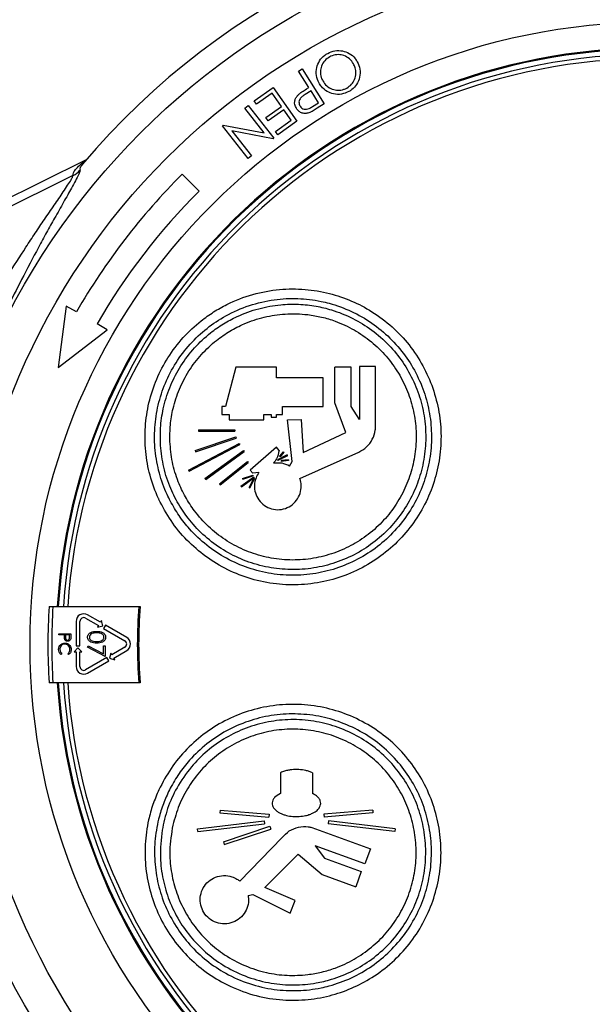
# Model space of a CAD drawing. Extents: x -338077 to 78196, y -53621 to 4853.
# Drawn here: x -181054 to -180973, y -39138 to -38998 of the extents above; entities that cross this region are included whole.
import ezdxf
from ezdxf import colors
from ezdxf.entities.mleader import LeaderData, LeaderLine
from ezdxf.math import Vec2, Vec3

# ---------------------------------------------------------------- set-up
doc = ezdxf.new("R2010")
doc.units = 0
doc.header["$LTSCALE"] = 0.13
doc.layers.add('MECHANICAL', color=7, linetype='Continuous')
doc.layers.add('PPL-DIMS', color=132, linetype='Continuous', lineweight=9)
doc.styles.get("Standard").update_dxf_attribs({"font": 'sanss___.ttf'})

msp = doc.modelspace()

# ---------------------------------------------------------------- linework, layer by layer
at = {"layer": 'MECHANICAL', "linetype": 'Continuous'}
for p, q in [((-181014.61, -39005.07), (-181014.12, -39004.75)), ((-181013.15, -39007.38), (-181014.61, -39005.07)), ((-181014.12, -39004.75), (-181010.97, -39009.72)), ((-181020.95, -39009.31), (-181018.21, -39007.39)), ((-181018.36, -39008.2), (-181020.61, -39009.78)), ((-181017.03, -39010.08), (-181018.36, -39008.2)), ((-181018.21, -39007.39), (-181014.84, -39012.19)), ((-181012.84, -39007.86), (-181013.69, -39008.39)), ((-181013.5, -39007.6), (-181013.15, -39007.38)), ((-181011.77, -39009.55), (-181012.84, -39007.86)), ((-181022.28, -39010.34), (-181021.8, -39009.96)), ((-181021.8, -39009.96), (-181018.13, -39014.6)), ((-181020.61, -39009.78), (-181020.95, -39009.31)), ((-181012.65, -39010.11), (-181011.77, -39009.55)), ((-181010.97, -39009.72), (-181011.95, -39010.35)), ((-181019.51, -39013.85), (-181022.28, -39010.34)), ((-181019.29, -39011.67), (-181017.03, -39010.08)), ((-181016.7, -39010.55), (-181018.96, -39012.14)), ((-181015.65, -39012.06), (-181016.7, -39010.55)), ((-181025.44, -39012.84), (-181025.34, -39012.76)), ((-181025.34, -39012.76), (-181019.51, -39013.85)), ((-181018.96, -39012.14), (-181019.29, -39011.67)), ((-181017.92, -39013.65), (-181015.65, -39012.06)), ((-181014.84, -39012.19), (-181017.59, -39014.13)), ((-181021.78, -39017.48), (-181025.44, -39012.84)), ((-181018.24, -39014.68), (-181024.13, -39013.56)), ((-181024.13, -39013.56), (-181021.32, -39017.12)), ((-181017.59, -39014.13), (-181017.92, -39013.65)), ((-181018.13, -39014.6), (-181018.24, -39014.68)), ((-181045.36, -39018.29), (-181045.38, -39018.32)), ((-181021.32, -39017.12), (-181021.78, -39017.48)), ((-181028.79, -39022.14), (-181031.19, -39019.73)), ((-181047.7, -39038.53), (-181048.85, -39047.27)), ((-181046.25, -39039.36), (-181047.7, -39038.53)), ((-181048.85, -39047.27), (-181041.86, -39041.9)), ((-181041.86, -39041.9), (-181043.31, -39041.06)), ((-181023.56, -39047.25), (-181025.01, -39052.83)), ((-181017.77, -39047.25), (-181023.56, -39047.25)), ((-181017.77, -39048.75), (-181017.77, -39047.25)), ((-181009.45, -39052.33), (-181009.45, -39047.25)), ((-181007.14, -39047.25), (-181009.45, -39047.25)), ((-181007.14, -39052.83), (-181007.14, -39047.25)), ((-181005.94, -39047.13), (-181005.94, -39054.69)), ((-181003.64, -39047.13), (-181005.94, -39047.13)), ((-181003.64, -39055.62), (-181003.64, -39047.13)), ((-181011.12, -39048.75), (-181017.77, -39048.75)), ((-181011.12, -39052.83), (-181011.12, -39048.75)), ((-181025.53, -39052.83), (-181025.53, -39053.96)), ((-181025.01, -39052.83), (-181025.53, -39052.83)), ((-181016.91, -39053.96), (-181016.91, -39052.83)), ((-181016.91, -39052.83), (-181011.12, -39052.83)), ((-181007.87, -39056.54), (-181009.45, -39052.33)), ((-181005.94, -39054.69), (-181007.14, -39052.83)), ((-181025.53, -39053.96), (-181024.48, -39053.96)), ((-181024.48, -39053.96), (-181024.48, -39054.74)), ((-181024.48, -39054.74), (-181019.56, -39054.74)), ((-181019.56, -39053.96), (-181018.51, -39053.96)), ((-181019.56, -39054.74), (-181019.56, -39053.96)), ((-181018.51, -39053.96), (-181018.51, -39054.35)), ((-181018.51, -39054.35), (-181017.77, -39054.35)), ((-181017.77, -39053.96), (-181016.91, -39053.96)), ((-181017.77, -39054.35), (-181017.77, -39053.96)), ((-181016.19, -39054.74), (-181014.24, -39054.69)), ((-181015.51, -39060.65), (-181016.19, -39054.74)), ((-181014.24, -39054.69), (-181013.96, -39059.39)), ((-181028.89, -39056.17), (-181028.89, -39056.36)), ((-181028.89, -39056.17), (-181023.67, -39056.17)), ((-181023.67, -39056.17), (-181023.67, -39056.36)), ((-181029.34, -39059.09), (-181023.56, -39057.15)), ((-181029.28, -39059.27), (-181023.5, -39057.33)), ((-181028.89, -39056.36), (-181023.67, -39056.36)), ((-181023.56, -39057.15), (-181023.5, -39057.33)), ((-181013.96, -39059.39), (-181007.87, -39056.54)), ((-181030.29, -39061.9), (-181023.06, -39058.1)), ((-181030.2, -39062.07), (-181022.97, -39058.27)), ((-181023.06, -39058.1), (-181022.97, -39058.27)), ((-181017.77, -39058.64), (-181021.53, -39061.9)), ((-181017.38, -39059.09), (-181017.77, -39058.64)), ((-181029.34, -39059.09), (-181029.28, -39059.27)), ((-181027.95, -39063.1), (-181022.48, -39059.09)), ((-181027.84, -39063.25), (-181022.37, -39059.24)), ((-181022.48, -39059.09), (-181022.37, -39059.24)), ((-181016.24, -39059.74), (-181017.62, -39060.44)), ((-181017.62, -39060.44), (-181017.57, -39060.54)), ((-181016.19, -39059.84), (-181017.57, -39060.54)), ((-181016.79, -39059.27), (-181017.34, -39059.92)), ((-181017.34, -39059.92), (-181017.25, -39059.99)), ((-181016.71, -39059.34), (-181017.25, -39059.99)), ((-181016.07, -39060.43), (-181017.11, -39060.54)), ((-181016.79, -39059.27), (-181016.71, -39059.34)), ((-181016.19, -39059.84), (-181016.24, -39059.74)), ((-181016.07, -39060.43), (-181016.06, -39060.54)), ((-181014.43, -39063.1), (-181006.05, -39059.34)), ((-181025.89, -39063.84), (-181021.9, -39060.65)), ((-181025.77, -39063.99), (-181021.78, -39060.8)), ((-181021.9, -39060.65), (-181021.78, -39060.8)), ((-181017.11, -39060.54), (-181017.1, -39060.65)), ((-181016.06, -39060.54), (-181017.1, -39060.65)), ((-181015.9, -39061.32), (-181015.51, -39060.65)), ((-181030.29, -39061.9), (-181030.2, -39062.07)), ((-181027.95, -39063.1), (-181027.84, -39063.25)), ((-181022.83, -39064.2), (-181020.99, -39062.86)), ((-181022.76, -39064.29), (-181020.92, -39062.94)), ((-181022.59, -39063.1), (-181021.14, -39062.62)), ((-181022.59, -39063.1), (-181022.55, -39063.2)), ((-181022.55, -39063.2), (-181021.11, -39062.72)), ((-181021.65, -39064.37), (-181020.99, -39063.1)), ((-181021.55, -39064.42), (-181020.89, -39063.15)), ((-181021.14, -39062.35), (-181021.53, -39061.9)), ((-181020.27, -39062.24), (-181021.14, -39062.35)), ((-181021.14, -39062.62), (-181021.11, -39062.72)), ((-181020.99, -39062.86), (-181020.92, -39062.94)), ((-181020.99, -39063.1), (-181020.89, -39063.15)), ((-181025.89, -39063.84), (-181025.77, -39063.99)), ((-181022.83, -39064.2), (-181022.76, -39064.29)), ((-181021.65, -39064.37), (-181021.55, -39064.42)), ((-181049.6, -39081.31), (-181037.38, -39081.31)), ((-181037.38, -39081.31), (-181037.19, -39081.31)), ((-181042.83, -39083.57), (-181044.67, -39082.51)), ((-181046.3, -39083.45), (-181046.3, -39086.95)), ((-181045.76, -39086.95), (-181045.76, -39083.45)), ((-181044.94, -39082.98), (-181043.1, -39084.04)), ((-181043.1, -39084.04), (-181043.24, -39084.27)), ((-181043.24, -39084.27), (-181042.5, -39084.07)), ((-181042.7, -39083.33), (-181042.83, -39083.57)), ((-181042.5, -39084.07), (-181042.7, -39083.33)), ((-181042.13, -39083.97), (-181042.4, -39084.45)), ((-181039.09, -39085.73), (-181042.13, -39083.97)), ((-181048.75, -39085.38), (-181048.75, -39085.23)), ((-181048.75, -39085.23), (-181047.05, -39085.23)), ((-181047.96, -39085.38), (-181048.75, -39085.38)), ((-181047.96, -39085.5), (-181047.96, -39085.38)), ((-181047.22, -39085.38), (-181047.79, -39085.38)), ((-181047.79, -39085.38), (-181047.79, -39085.68)), ((-181047.22, -39085.69), (-181047.22, -39085.38)), ((-181047.05, -39085.23), (-181047.05, -39085.56)), ((-181042.4, -39084.45), (-181039.36, -39086.2)), ((-181046.3, -39086.95), (-181045.76, -39086.95)), ((-181044.66, -39087.14), (-181044.56, -39086.95)), ((-181044.56, -39086.95), (-181042.4, -39088.05)), ((-181042.4, -39088.05), (-181042.4, -39086.92)), ((-181042.4, -39086.92), (-181042.15, -39086.92)), ((-181042.15, -39086.92), (-181042.15, -39088.43)), ((-181048.33, -39088.06), (-181048.43, -39088.19)), ((-181047.36, -39088.19), (-181047.46, -39088.06)), ((-181046.03, -39087.22), (-181046.57, -39087.77)), ((-181046.57, -39087.77), (-181046.3, -39087.77)), ((-181046.3, -39087.77), (-181046.3, -39089.89)), ((-181045.48, -39087.77), (-181046.03, -39087.22)), ((-181045.76, -39087.77), (-181045.48, -39087.77)), ((-181045.76, -39089.89), (-181045.76, -39087.77)), ((-181042.15, -39088.43), (-181044.66, -39087.14)), ((-181041.34, -39087.96), (-181041.54, -39088.71)), ((-181041.2, -39088.2), (-181041.34, -39087.96)), ((-181039.36, -39087.14), (-181041.2, -39088.2)), ((-181040.93, -39088.67), (-181039.09, -39087.61)), ((-181041.91, -39088.61), (-181044.94, -39090.36)), ((-181044.67, -39090.83), (-181041.63, -39089.08)), ((-181041.63, -39089.08), (-181041.91, -39088.61)), ((-181041.54, -39088.71), (-181040.79, -39088.91)), ((-181040.79, -39088.91), (-181040.93, -39088.67)), ((-181037.38, -39092.19), (-181049.6, -39092.19)), ((-181037.19, -39092.19), (-181037.38, -39092.19)), ((-181017.21, -39105.01), (-181017.21, -39107.97)), ((-181012.63, -39105.01), (-181012.63, -39107.97)), ((-181025.78, -39110.33), (-181025.82, -39110.73)), ((-181025.82, -39110.73), (-181018.85, -39111.33)), ((-181025.78, -39110.33), (-181018.81, -39110.93)), ((-181018.81, -39110.93), (-181018.85, -39111.33)), ((-181004.06, -39110.33), (-181011.03, -39110.93)), ((-181011.03, -39110.93), (-181010.99, -39111.33)), ((-181004.02, -39110.73), (-181010.99, -39111.33)), ((-181004.06, -39110.33), (-181004.02, -39110.73)), ((-181029, -39113), (-181019.51, -39111.87)), ((-181028.96, -39113.4), (-181019.46, -39112.28)), ((-181019.51, -39111.87), (-181019.46, -39112.28)), ((-181010.33, -39111.87), (-181010.38, -39112.28)), ((-181000.89, -39113.4), (-181010.38, -39112.28)), ((-181000.84, -39113), (-181010.33, -39111.87)), ((-181028.96, -39113.4), (-181029, -39113)), ((-181025.33, -39114.86), (-181018.69, -39112.64)), ((-181025.2, -39115.24), (-181018.56, -39113.03)), ((-181018.69, -39112.64), (-181018.56, -39113.03)), ((-181012.75, -39112.8), (-181004.38, -39115.85)), ((-181000.84, -39113), (-181000.89, -39113.4)), ((-181025.33, -39114.86), (-181025.2, -39115.24)), ((-181023, -39120.44), (-181016.97, -39114.24)), ((-181005.17, -39118.01), (-181012.27, -39115.42)), ((-181012.27, -39115.42), (-181010.93, -39117.18)), ((-181004.38, -39115.85), (-181005.17, -39118.01)), ((-181019.43, -39121.35), (-181014.67, -39116.61)), ((-181014.67, -39116.61), (-181011.25, -39119.53)), ((-181010.93, -39117.18), (-181005.68, -39119.09)), ((-181005.68, -39119.09), (-181006.47, -39121.27)), ((-181011.25, -39119.53), (-181006.47, -39121.27)), ((-181015.11, -39123.22), (-181019.43, -39121.35)), ((-181021.8, -39122.49), (-181021.14, -39122.38)), ((-181021.14, -39122.38), (-181015.82, -39125.04)), ((-181015.82, -39125.04), (-181015.11, -39123.22))]:
    msp.add_line(p, q, dxfattribs=at)
at = {"layer": 'MECHANICAL'}
for p, q in [((-181044.87, -39017.7), (-181087.73, -39039)), ((-181087.91, -39040.34), (-181046.73, -39019.9))]:
    msp.add_line(p, q, dxfattribs=at)
at = {"layer": 'MECHANICAL', "linetype": 'Continuous'}
for radius in [103.14, 97.97, 88.69]:
    msp.add_circle((-180964.17, -39086.75), radius, dxfattribs=at)
for centre, radius, start, end in [((-180964.17, -39086.75), 106.2, 40.1217, 139.8786), ((-180964.17, -39086.75), 84.99, 3.6694, 176.3306), ((-180964.17, -39086.75), 84.85, 90, 176.3247), ((-180964.17, -39086.75), 84.11, 3.7081, 176.2919), ((-180964.17, -39086.75), 83.5, 3.735, 176.265), ((-181047.84, -39017.41), 2.73, 293.9494, 320.1465), ((-180964.17, -39086.75), 94.78, 135, 150), ((-180964.17, -39086.75), 91.38, 135, 150), ((-180964.17, -39086.75), 86.15, 176.3799, 183.6201), ((-180964.17, -39086.75), 85.6, 176.3568, 183.6432), ((-180964.17, -39086.75), 73.41, 175.7506, 184.2494), ((-180964.17, -39086.75), 73.22, 175.7398, 184.2602), ((-181045.21, -39083.45), 1.09, 60, 180), ((-181045.21, -39083.45), 0.544, 60, 180), ((-181039.64, -39086.67), 0.544, 300, 60), ((-181039.64, -39086.67), 1.09, 300, 60), ((-181045.21, -39089.89), 1.09, 180, 300), ((-181045.21, -39089.89), 0.544, 180, 300), ((-180964.17, -39086.75), 84.99, 183.6694, 270), ((-180964.17, -39086.75), 84.85, 183.6753, 356.3247), ((-180964.17, -39086.75), 84.11, 183.7081, 356.2919), ((-180964.17, -39086.75), 83.5, 183.735, 356.265), ((-180964.17, -39086.75), 106.2, 194.027, 345.9737)]:
    msp.add_arc(centre, radius, start, end, dxfattribs=at)
for points, knots in [([(-181011.7, -39006.75), (-181011.85, -39006.4), (-181012.16, -39005.71), (-181012.08, -39004.57), (-181011.67, -39003.55), (-181011.07, -39002.89), (-181010.62, -39002.61), (-181010.47, -39002.53)], [0, 0, 0, 0, 0.233285, 0.468463, 0.678756, 0.898599, 1, 1, 1, 1]), ([(-181010.47, -39002.53), (-181010.13, -39002.38), (-181009.46, -39002.08), (-181008.36, -39002.13), (-181007.35, -39002.49), (-181006.64, -39003.08), (-181006.35, -39003.56), (-181006.25, -39003.72)], [0, 0, 0, 0, 0.223037, 0.447789, 0.65107, 0.878, 1, 1, 1, 1]), ([(-181006.79, -39004.02), (-181006.96, -39003.77), (-181007.3, -39003.26), (-181008.1, -39002.82), (-181008.97, -39002.66), (-181009.68, -39002.78), (-181010.06, -39002.97), (-181010.18, -39003.02)], [0, 0, 0, 0, 0.233854, 0.4697, 0.678357, 0.902346, 1, 1, 1, 1]), ([(-181010.18, -39003.02), (-181010.42, -39003.19), (-181010.92, -39003.53), (-181011.37, -39004.3), (-181011.54, -39005.13), (-181011.44, -39005.88), (-181011.24, -39006.29), (-181011.16, -39006.46)], [0, 0, 0, 0, 0.220313, 0.441319, 0.652345, 0.856267, 1, 1, 1, 1]), ([(-181007.74, -39007.46), (-181007.51, -39007.3), (-181007.05, -39006.98), (-181006.6, -39006.23), (-181006.41, -39005.41), (-181006.5, -39004.63), (-181006.7, -39004.2), (-181006.79, -39004.02)], [0, 0, 0, 0, 0.20892, 0.417886, 0.639102, 0.844115, 1, 1, 1, 1]), ([(-181006.25, -39003.72), (-181006.1, -39004.07), (-181005.8, -39004.77), (-181005.85, -39005.93), (-181006.28, -39006.96), (-181006.88, -39007.61), (-181007.3, -39007.87), (-181007.44, -39007.95)], [0, 0, 0, 0, 0.234818, 0.470425, 0.696305, 0.905061, 1, 1, 1, 1]), ([(-181007.44, -39007.95), (-181007.78, -39008.11), (-181008.48, -39008.42), (-181009.59, -39008.37), (-181010.6, -39007.99), (-181011.3, -39007.4), (-181011.59, -39006.92), (-181011.7, -39006.75)], [0, 0, 0, 0, 0.22603, 0.454114, 0.654498, 0.876813, 1, 1, 1, 1]), ([(-181011.16, -39006.46), (-181010.99, -39006.71), (-181010.65, -39007.21), (-181009.86, -39007.66), (-181009, -39007.81), (-181008.28, -39007.72), (-181007.88, -39007.53), (-181007.74, -39007.46)], [0, 0, 0, 0, 0.2307221, 0.4631271, 0.6700449, 0.8825946, 1, 1, 1, 1]), ([(-181014.91, -39010.37), (-181015, -39010.19), (-181015.17, -39009.88), (-181015.19, -39009.38), (-181015.06, -39008.94), (-181014.87, -39008.65), (-181014.74, -39008.51), (-181014.72, -39008.48)], [0, 0, 0, 0, 0.290067, 0.506234, 0.721951, 0.947185, 1, 1, 1, 1]), ([(-181014.72, -39008.48), (-181014.62, -39008.4), (-181014.44, -39008.23), (-181014.03, -39007.94), (-181013.71, -39007.74), (-181013.5, -39007.6)], [0, 0, 0, 0, 0.250574, 0.500814, 1, 1, 1, 1]), ([(-181013.69, -39008.39), (-181013.83, -39008.48), (-181014.09, -39008.66), (-181014.4, -39008.95), (-181014.55, -39009.27), (-181014.57, -39009.59), (-181014.5, -39009.85), (-181014.42, -39009.99), (-181014.4, -39010.04)], [0, 0, 0, 0, 0.252355, 0.457298, 0.609004, 0.760694, 0.914225, 1, 1, 1, 1]), ([(-181013.15, -39011), (-181013.33, -39011.04), (-181013.68, -39011.13), (-181014.21, -39011.02), (-181014.63, -39010.75), (-181014.82, -39010.49), (-181014.91, -39010.37)], [0, 0, 0, 0, 0.2631912, 0.5276855, 0.7725754, 1, 1, 1, 1]), ([(-181014.4, -39010.04), (-181014.32, -39010.14), (-181014.16, -39010.33), (-181013.83, -39010.49), (-181013.46, -39010.51), (-181013.06, -39010.36), (-181012.8, -39010.21), (-181012.65, -39010.11)], [0, 0, 0, 0, 0.1878951, 0.3774139, 0.544641, 0.7242386, 1, 1, 1, 1]), ([(-181011.95, -39010.35), (-181012.05, -39010.41), (-181012.24, -39010.53), (-181012.63, -39010.77), (-181012.94, -39010.91), (-181013.15, -39011)], [0, 0, 0, 0, 0.25028, 0.500578, 1, 1, 1, 1]), ([(-181046.73, -39019.9), (-181046.74, -39019.79), (-181046.75, -39019.57), (-181046.41, -39019.07), (-181045.82, -39018.46), (-181045.19, -39017.95), (-181044.87, -39017.7)], [0, 0, 0, 0, 0.245545, 0.492813, 0.745483, 1, 1, 1, 1]), ([(-181045.38, -39018.32), (-181045.51, -39018.48), (-181045.77, -39018.83), (-181045.75, -39019.04), (-181045.74, -39019.16)], [0, 0, 0, 0, 0.483556, 1, 1, 1, 1]), ([(-181045.74, -39019.16), (-181045.75, -39019.22), (-181045.75, -39019.35), (-181045.97, -39019.86), (-181046.37, -39020.65), (-181047.06, -39021.92), (-181048.07, -39023.7), (-181049.28, -39025.85), (-181050.49, -39028.03), (-181052.06, -39030.91), (-181053.96, -39034.52), (-181056.15, -39038.88), (-181057.5, -39041.71), (-181058.18, -39043.14)], [0, 0, 0, 0, 0.0450838, 0.091613, 0.1493986, 0.2088226, 0.302183, 0.3979703, 0.4769403, 0.5559339, 0.7180055, 0.8578879, 1, 1, 1, 1]), ([(-181060.67, -39041.88), (-181059.92, -39040.6), (-181058.41, -39038.01), (-181055.97, -39034.07), (-181053.86, -39030.77), (-181052.11, -39028.12), (-181050.75, -39026.11), (-181049.39, -39024.11), (-181048.27, -39022.48), (-181047.47, -39021.28), (-181047.02, -39020.57), (-181046.76, -39020.08), (-181046.74, -39019.96), (-181046.73, -39019.9)], [0, 0, 0, 0, 0.143171, 0.288348, 0.450012, 0.532222, 0.614932, 0.708116, 0.803102, 0.858446, 0.915243, 0.956833, 1, 1, 1, 1]), ([(-181034.51, -39066.07), (-181033.97, -39067.1), (-181032.87, -39069.19), (-181030.58, -39071.93), (-181027.86, -39074.3), (-181024.77, -39076.17), (-181021.37, -39077.49), (-181017.83, -39078.21), (-181014.18, -39078.31), (-181010.61, -39077.79), (-181007.14, -39076.67), (-181003.98, -39074.99), (-181001.12, -39072.79), (-180998.71, -39070.19), (-180996.77, -39067.21), (-180995.37, -39064), (-180994.51, -39060.58), (-180994.23, -39057.1), (-180994.54, -39053.59), (-180995.41, -39050.2), (-180996.85, -39046.97), (-180998.8, -39044.02), (-181001.25, -39041.41), (-181004.03, -39039.31), (-181007.05, -39037.72), (-181010.26, -39036.63), (-181013.72, -39036.05), (-181017.4, -39036.07), (-181021.18, -39036.76), (-181024.31, -39037.97), (-181026.74, -39039.34), (-181028.87, -39040.86), (-181031.14, -39042.98), (-181033.27, -39045.79), (-181034.92, -39048.93), (-181036.01, -39052.26), (-181036.53, -39055.74), (-181036.48, -39059.22), (-181035.85, -39062.69), (-181035.04, -39064.93), (-181034.53, -39066.03), (-181034.51, -39066.07)], [0, 0, 0, 0, 0.026485, 0.053716, 0.080835, 0.10874, 0.135858, 0.163766, 0.190821, 0.218679, 0.245402, 0.272925, 0.299208, 0.326274, 0.352205, 0.378897, 0.404711, 0.431266, 0.457238, 0.483943, 0.510279, 0.537355, 0.564117, 0.591638, 0.616509, 0.641981, 0.668777, 0.696342, 0.725417, 0.755518, 0.771812, 0.788283, 0.814451, 0.841396, 0.86725, 0.893857, 0.91967, 0.946219, 0.972274, 0.999063, 1, 1, 1, 1]), ([(-181032.89, -39066.29), (-181032.49, -39067), (-181031.68, -39068.4), (-181029.97, -39070.56), (-181027.74, -39072.67), (-181024.92, -39074.55), (-181021.81, -39075.91), (-181018.52, -39076.74), (-181015.12, -39076.97), (-181011.75, -39076.64), (-181008.48, -39075.72), (-181005.43, -39074.28), (-181002.68, -39072.34), (-181000.32, -39070), (-180998.39, -39067.29), (-180996.94, -39064.33), (-180996.02, -39061.18), (-180995.61, -39057.92), (-180995.76, -39054.65), (-180996.44, -39051.43), (-180997.66, -39048.37), (-180999.37, -39045.53), (-181001.55, -39043.01), (-181004.13, -39040.87), (-181007.05, -39039.2), (-181009.55, -39038.29), (-181012.11, -39037.68), (-181014.72, -39037.37), (-181018.18, -39037.53), (-181021.66, -39038.35), (-181024.89, -39039.76), (-181027.73, -39041.65), (-181030.13, -39043.91), (-181032.14, -39046.55), (-181033.66, -39049.48), (-181034.69, -39052.6), (-181035.17, -39055.84), (-181035.12, -39059.12), (-181034.52, -39062.34), (-181033.68, -39064.72), (-181033.04, -39065.99), (-181032.89, -39066.29)], [0, 0, 0, 0, 0.0197037, 0.0394078, 0.0669154, 0.0944235, 0.1219313, 0.1494383, 0.1769208, 0.2044013, 0.2315797, 0.2587558, 0.2854884, 0.3122196, 0.3385668, 0.3649139, 0.391098, 0.4172834, 0.443586, 0.4698905, 0.4965407, 0.5231928, 0.5502801, 0.5773685, 0.6048008, 0.6322327, 0.6419281, 0.6690557, 0.6961815, 0.7257041, 0.7552234, 0.781049, 0.8076058, 0.8341616, 0.8603924, 0.8866239, 0.912805, 0.9389877, 0.9654086, 0.9918315, 1, 1, 1, 1]), ([(-181034.27, -39058.39), (-181034.15, -39059.43), (-181033.91, -39061.54), (-181032.93, -39064.44), (-181031.59, -39067.07), (-181029.87, -39069.46), (-181027.67, -39071.67), (-181025.03, -39073.54), (-181022.09, -39074.95), (-181018.97, -39075.82), (-181015.71, -39076.16), (-181012.48, -39075.93), (-181009.3, -39075.15), (-181006.35, -39073.86), (-181003.65, -39072.08), (-181001.32, -39069.9), (-180999.38, -39067.35), (-180997.92, -39064.57), (-180996.93, -39061.55), (-180996.46, -39058.46), (-180996.51, -39055.3), (-180997.07, -39052.22), (-180998.15, -39049.24), (-180999.71, -39046.49), (-181001.72, -39044), (-181004.12, -39041.89), (-181006.88, -39040.19), (-181009.59, -39039.11), (-181012.19, -39038.49), (-181014.62, -39038.22), (-181017.37, -39038.29), (-181020.34, -39038.82), (-181023.07, -39039.81), (-181025.34, -39041.03), (-181027.41, -39042.48), (-181029.51, -39044.44), (-181031.43, -39046.96), (-181032.9, -39049.78), (-181033.84, -39052.66), (-181034.33, -39055.57), (-181034.29, -39057.45), (-181034.27, -39058.39)], [0, 0, 0, 0, 0.026318, 0.053394, 0.076915, 0.100956, 0.128063, 0.155958, 0.183064, 0.210957, 0.23805, 0.265945, 0.292755, 0.320367, 0.346743, 0.373906, 0.399896, 0.42665, 0.452465, 0.479023, 0.504938, 0.531587, 0.557832, 0.584815, 0.611489, 0.638916, 0.665938, 0.693736, 0.712833, 0.734008, 0.755556, 0.782455, 0.810158, 0.828595, 0.847292, 0.873459, 0.900403, 0.926257, 0.952864, 0.976164, 1, 1, 1, 1]), ([(-181032.94, -39057.83), (-181032.85, -39058.81), (-181032.68, -39060.77), (-181031.87, -39063.41), (-181030.78, -39065.73), (-181029.36, -39067.91), (-181027.49, -39070), (-181025.13, -39071.87), (-181022.48, -39073.31), (-181019.62, -39074.28), (-181016.64, -39074.75), (-181013.61, -39074.7), (-181010.64, -39074.13), (-181007.83, -39073.08), (-181005.24, -39071.56), (-181002.96, -39069.65), (-181001.05, -39067.38), (-180999.55, -39064.86), (-180998.5, -39062.12), (-180997.91, -39059.26), (-180997.81, -39056.35), (-180998.18, -39053.45), (-180999.03, -39050.66), (-181000.34, -39048.02), (-181002.08, -39045.63), (-181004.21, -39043.55), (-181006.67, -39041.86), (-181009.09, -39040.73), (-181011.32, -39040.07), (-181013.7, -39039.64), (-181016.45, -39039.56), (-181019.52, -39040.02), (-181022.16, -39040.9), (-181024.43, -39042.06), (-181026.5, -39043.49), (-181028.5, -39045.37), (-181030.29, -39047.72), (-181031.65, -39050.33), (-181032.5, -39052.93), (-181032.93, -39055.46), (-181032.94, -39057.04), (-181032.94, -39057.83)], [0, 0, 0, 0, 0.02666, 0.053322, 0.074974, 0.096626, 0.12411, 0.151595, 0.179077, 0.206558, 0.234073, 0.261587, 0.288859, 0.316129, 0.342973, 0.369814, 0.396239, 0.422663, 0.448859, 0.475057, 0.501304, 0.527553, 0.554103, 0.580655, 0.607636, 0.634619, 0.661985, 0.68935, 0.70761, 0.725869, 0.755361, 0.78269, 0.810018, 0.830828, 0.851638, 0.878193, 0.904748, 0.930979, 0.957211, 0.978605, 1, 1, 1, 1]), ([(-181006.05, -39059.34), (-181005.66, -39059.12), (-181004.87, -39058.67), (-181004.05, -39057.54), (-181003.68, -39056.48), (-181003.65, -39055.82), (-181003.64, -39055.62)], [0, 0, 0, 0, 0.289971, 0.580109, 0.869207, 1, 1, 1, 1]), ([(-181017.38, -39059.09), (-181017.47, -39059.5), (-181017.63, -39060.17), (-181018.04, -39060.72), (-181018.19, -39060.93)], [0, 0, 0, 0, 0.623464, 1, 1, 1, 1]), ([(-181015.9, -39061.32), (-181016.25, -39061.16), (-181016.97, -39060.82), (-181017.77, -39060.89), (-181018.19, -39060.93)], [0, 0, 0, 0, 0.481392, 1, 1, 1, 1]), ([(-181020.27, -39062.24), (-181020.42, -39062.49), (-181020.76, -39063.05), (-181020.96, -39064.07), (-181020.82, -39065.18), (-181020.32, -39066.19), (-181019.51, -39066.99), (-181018.47, -39067.48), (-181017.32, -39067.59), (-181016.2, -39067.31), (-181015.24, -39066.67), (-181014.55, -39065.76), (-181014.21, -39064.69), (-181014.23, -39063.77), (-181014.38, -39063.26), (-181014.43, -39063.1)], [0, 0, 0, 0, 0.062308, 0.142649, 0.223053, 0.304291, 0.386796, 0.470474, 0.554709, 0.638617, 0.72145, 0.802956, 0.883483, 0.963789, 1, 1, 1, 1]), ([(-181050.14, -39081.31), (-181050.14, -39081.31), (-181050.13, -39081.31), (-181050.03, -39081.31), (-181049.89, -39081.31), (-181049.74, -39081.31), (-181049.64, -39081.31), (-181049.6, -39081.31)], [0, 0, 0, 0, 0.214157, 0.428307, 0.64265, 0.857399, 1, 1, 1, 1]), ([(-181047.93, -39085.94), (-181047.94, -39085.86), (-181047.96, -39085.71), (-181047.96, -39085.57), (-181047.96, -39085.5)], [0, 0, 0, 0, 0.559694, 1, 1, 1, 1]), ([(-181047.79, -39085.68), (-181047.79, -39085.78), (-181047.79, -39085.91), (-181047.71, -39086.04), (-181047.63, -39086.1), (-181047.55, -39086.12), (-181047.5, -39086.12)], [0, 0, 0, 0, 0.49972, 0.625368, 0.751035, 1, 1, 1, 1]), ([(-181047.5, -39086.12), (-181047.46, -39086.12), (-181047.38, -39086.1), (-181047.31, -39086.04), (-181047.22, -39085.92), (-181047.22, -39085.79), (-181047.22, -39085.69)], [0, 0, 0, 0, 0.249026, 0.374734, 0.500408, 1, 1, 1, 1]), ([(-181047.05, -39085.56), (-181047.05, -39085.64), (-181047.05, -39085.77), (-181047.06, -39085.89), (-181047.07, -39085.95)], [0, 0, 0, 0, 0.560314, 1, 1, 1, 1]), ([(-181044.66, -39085.7), (-181044.66, -39085.63), (-181044.65, -39085.48), (-181044.55, -39085.29), (-181044.4, -39085.13), (-181044.03, -39084.9), (-181043.67, -39084.89), (-181043.38, -39084.88)], [0, 0, 0, 0, 0.125289, 0.250563, 0.375842, 0.501316, 1, 1, 1, 1]), ([(-181043.38, -39086.54), (-181043.67, -39086.53), (-181044.11, -39086.51), (-181044.52, -39086.18), (-181044.64, -39085.91), (-181044.66, -39085.77), (-181044.66, -39085.7)], [0, 0, 0, 0, 0.499403, 0.74877, 0.874383, 1, 1, 1, 1]), ([(-181043.38, -39085.1), (-181043.6, -39085.1), (-181043.95, -39085.1), (-181044.28, -39085.34), (-181044.39, -39085.54), (-181044.41, -39085.65), (-181044.41, -39085.71)], [0, 0, 0, 0, 0.500306, 0.749093, 0.874601, 1, 1, 1, 1]), ([(-181044.41, -39085.71), (-181044.4, -39085.77), (-181044.39, -39085.91), (-181044.25, -39086.11), (-181044.09, -39086.19), (-181043.99, -39086.23)], [0, 0, 0, 0, 0.280257, 0.560781, 1, 1, 1, 1]), ([(-181043.38, -39084.88), (-181043.08, -39084.89), (-181042.72, -39084.9), (-181042.35, -39085.13), (-181042.21, -39085.29), (-181042.11, -39085.48), (-181042.09, -39085.63), (-181042.09, -39085.7)], [0, 0, 0, 0, 0.498691, 0.624167, 0.749473, 0.874745, 1, 1, 1, 1]), ([(-181042.34, -39085.71), (-181042.35, -39085.65), (-181042.36, -39085.54), (-181042.44, -39085.39), (-181042.56, -39085.27), (-181042.86, -39085.11), (-181043.15, -39085.1), (-181043.38, -39085.1)], [0, 0, 0, 0, 0.125142, 0.250408, 0.375537, 0.500854, 1, 1, 1, 1]), ([(-181042.09, -39085.7), (-181042.09, -39085.77), (-181042.11, -39085.91), (-181042.23, -39086.18), (-181042.64, -39086.51), (-181043.08, -39086.53), (-181043.38, -39086.54)], [0, 0, 0, 0, 0.1256, 0.251197, 0.500581, 1, 1, 1, 1]), ([(-181043.38, -39086.32), (-181043.15, -39086.31), (-181042.81, -39086.3), (-181042.47, -39086.07), (-181042.36, -39085.87), (-181042.35, -39085.76), (-181042.34, -39085.71)], [0, 0, 0, 0, 0.500088, 0.749029, 0.874603, 1, 1, 1, 1]), ([(-181048.79, -39087.45), (-181048.78, -39087.3), (-181048.76, -39087.03), (-181048.57, -39086.84), (-181048.49, -39086.75)], [0, 0, 0, 0, 0.559804, 1, 1, 1, 1]), ([(-181047.9, -39086.69), (-181048.01, -39086.7), (-181048.23, -39086.73), (-181048.47, -39086.94), (-181048.6, -39087.19), (-181048.61, -39087.37), (-181048.62, -39087.45)], [0, 0, 0, 0, 0.279434, 0.558921, 0.779283, 1, 1, 1, 1]), ([(-181048.49, -39086.75), (-181048.39, -39086.68), (-181048.21, -39086.56), (-181047.98, -39086.54), (-181047.89, -39086.54)], [0, 0, 0, 0, 0.559029, 1, 1, 1, 1]), ([(-181047.5, -39086.28), (-181047.56, -39086.27), (-181047.67, -39086.26), (-181047.81, -39086.18), (-181047.9, -39086.06), (-181047.92, -39085.98), (-181047.93, -39085.94)], [0, 0, 0, 0, 0.280099, 0.559324, 0.779458, 1, 1, 1, 1]), ([(-181047.18, -39087.44), (-181047.19, -39087.33), (-181047.22, -39087.12), (-181047.4, -39086.86), (-181047.64, -39086.71), (-181047.81, -39086.7), (-181047.9, -39086.69)], [0, 0, 0, 0, 0.279855, 0.559481, 0.779678, 1, 1, 1, 1]), ([(-181047.89, -39086.54), (-181047.75, -39086.55), (-181047.49, -39086.58), (-181047.2, -39086.84), (-181047.03, -39087.14), (-181047.01, -39087.35), (-181047, -39087.45)], [0, 0, 0, 0, 0.279505, 0.559095, 0.779381, 1, 1, 1, 1]), ([(-181047.07, -39085.95), (-181047.09, -39086), (-181047.13, -39086.11), (-181047.24, -39086.21), (-181047.37, -39086.27), (-181047.46, -39086.27), (-181047.5, -39086.28)], [0, 0, 0, 0, 0.27972, 0.559395, 0.779506, 1, 1, 1, 1]), ([(-181043.99, -39086.23), (-181043.88, -39086.26), (-181043.68, -39086.32), (-181043.47, -39086.32), (-181043.38, -39086.32)], [0, 0, 0, 0, 0.559599, 1, 1, 1, 1]), ([(-181048.43, -39088.19), (-181048.49, -39088.14), (-181048.61, -39088.04), (-181048.76, -39087.78), (-181048.78, -39087.58), (-181048.79, -39087.45)], [0, 0, 0, 0, 0.280408, 0.560778, 1, 1, 1, 1]), ([(-181048.62, -39087.45), (-181048.6, -39087.58), (-181048.57, -39087.82), (-181048.41, -39087.99), (-181048.33, -39088.06)], [0, 0, 0, 0, 0.558772, 1, 1, 1, 1]), ([(-181047.46, -39088.06), (-181047.37, -39087.96), (-181047.21, -39087.79), (-181047.19, -39087.55), (-181047.18, -39087.44)], [0, 0, 0, 0, 0.558427, 1, 1, 1, 1]), ([(-181047, -39087.45), (-181047.02, -39087.62), (-181047.05, -39087.91), (-181047.27, -39088.11), (-181047.36, -39088.19)], [0, 0, 0, 0, 0.559513, 1, 1, 1, 1]), ([(-181049.6, -39092.19), (-181049.66, -39092.19), (-181049.78, -39092.19), (-181049.95, -39092.19), (-181050.07, -39092.19), (-181050.13, -39092.19), (-181050.14, -39092.19), (-181050.14, -39092.19)], [0, 0, 0, 0, 0.215235, 0.4304769, 0.645519, 0.8601494, 1, 1, 1, 1]), ([(-181034.51, -39107.44), (-181033.97, -39106.41), (-181032.87, -39104.31), (-181030.58, -39101.58), (-181027.86, -39099.21), (-181024.77, -39097.34), (-181021.37, -39096.02), (-181017.83, -39095.3), (-181014.18, -39095.2), (-181010.61, -39095.72), (-181007.14, -39096.84), (-181003.98, -39098.52), (-181001.12, -39100.71), (-180998.71, -39103.31), (-180996.77, -39106.3), (-180995.37, -39109.51), (-180994.51, -39112.93), (-180994.23, -39116.41), (-180994.54, -39119.92), (-180995.41, -39123.31), (-180996.85, -39126.54), (-180998.8, -39129.49), (-181001.25, -39132.1), (-181004.03, -39134.2), (-181007.05, -39135.79), (-181010.26, -39136.88), (-181013.72, -39137.46), (-181017.4, -39137.44), (-181021.18, -39136.74), (-181024.71, -39135.38), (-181027.86, -39133.47), (-181030.51, -39131.19), (-181032.78, -39128.46), (-181034.54, -39125.43), (-181035.78, -39122.12), (-181036.45, -39118.7), (-181036.55, -39115.18), (-181036.12, -39112.12), (-181035.41, -39109.53), (-181034.81, -39108.14), (-181034.51, -39107.44)], [0, 0, 0, 0, 0.026485, 0.053716, 0.080835, 0.10874, 0.135859, 0.163766, 0.190821, 0.218679, 0.245402, 0.272925, 0.299208, 0.326274, 0.352206, 0.378897, 0.404711, 0.431267, 0.457238, 0.483943, 0.510279, 0.537356, 0.564118, 0.591638, 0.616509, 0.641981, 0.668777, 0.696343, 0.725418, 0.755519, 0.781468, 0.808163, 0.834114, 0.860826, 0.88663, 0.913179, 0.939052, 0.965658, 0.98273, 1, 1, 1, 1]), ([(-181032.89, -39107.22), (-181032.49, -39106.51), (-181031.68, -39105.1), (-181029.97, -39102.95), (-181027.74, -39100.84), (-181024.92, -39098.96), (-181021.81, -39097.6), (-181018.52, -39096.77), (-181015.12, -39096.54), (-181011.75, -39096.87), (-181008.48, -39097.79), (-181005.43, -39099.23), (-181002.68, -39101.16), (-181000.32, -39103.51), (-180998.39, -39106.21), (-180996.94, -39109.17), (-180996.02, -39112.33), (-180995.61, -39115.58), (-180995.76, -39118.86), (-180996.44, -39122.07), (-180997.66, -39125.13), (-180999.37, -39127.98), (-181001.55, -39130.49), (-181004.13, -39132.64), (-181007.05, -39134.31), (-181009.55, -39135.22), (-181012.11, -39135.83), (-181014.72, -39136.14), (-181018.18, -39135.97), (-181021.66, -39135.16), (-181024.91, -39133.74), (-181027.75, -39131.84), (-181030.15, -39129.58), (-181032.13, -39126.95), (-181033.67, -39124.04), (-181034.68, -39120.91), (-181035.17, -39117.67), (-181035.12, -39114.4), (-181034.59, -39111.55), (-181033.82, -39109.15), (-181033.2, -39107.86), (-181032.89, -39107.22)], [0, 0, 0, 0, 0.019703, 0.039407, 0.066914, 0.094422, 0.12193, 0.149436, 0.176918, 0.204398, 0.231576, 0.258752, 0.285484, 0.312215, 0.338562, 0.364909, 0.391092, 0.417277, 0.44358, 0.469884, 0.496534, 0.523185, 0.550272, 0.57736, 0.604792, 0.632224, 0.641919, 0.669046, 0.696172, 0.725694, 0.755213, 0.781502, 0.807791, 0.834088, 0.860385, 0.886552, 0.91272, 0.938989, 0.965259, 0.982629, 1, 1, 1, 1]), ([(-181034.05, -39113.19), (-181033.82, -39112.16), (-181033.36, -39110.06), (-181031.95, -39107), (-181030.05, -39104.23), (-181027.67, -39101.84), (-181025.03, -39099.97), (-181022.09, -39098.56), (-181018.97, -39097.69), (-181015.71, -39097.35), (-181012.48, -39097.58), (-181009.3, -39098.36), (-181006.35, -39099.65), (-181003.65, -39101.43), (-181001.32, -39103.61), (-180999.38, -39106.15), (-180997.92, -39108.94), (-180996.93, -39111.95), (-180996.46, -39115.05), (-180996.51, -39118.2), (-180997.07, -39121.29), (-180998.15, -39124.27), (-180999.71, -39127.02), (-181001.72, -39129.51), (-181004.12, -39131.62), (-181006.88, -39133.32), (-181009.59, -39134.4), (-181012.4, -39135.07), (-181015.29, -39135.34), (-181018.57, -39135.08), (-181021.9, -39134.21), (-181024.96, -39132.77), (-181027.65, -39130.86), (-181029.87, -39128.65), (-181031.72, -39126.07), (-181033.1, -39123.25), (-181033.99, -39120.22), (-181034.44, -39116.83), (-181034.19, -39114.49), (-181034.05, -39113.19)], [0, 0, 0, 0, 0.026688, 0.054159, 0.084674, 0.111784, 0.139682, 0.166791, 0.194687, 0.221784, 0.249682, 0.276494, 0.304109, 0.330488, 0.357654, 0.383647, 0.410404, 0.436221, 0.462782, 0.4887, 0.515351, 0.5416, 0.568586, 0.595262, 0.622693, 0.649717, 0.677518, 0.696617, 0.723326, 0.750801, 0.77978, 0.809783, 0.835682, 0.862327, 0.888227, 0.914885, 0.940682, 0.96722, 1, 1, 1, 1]), ([(-181032.52, -39112.47), (-181032.25, -39111.51), (-181031.71, -39109.6), (-181030.56, -39107.41), (-181029.16, -39105.37), (-181027.49, -39103.51), (-181025.13, -39101.64), (-181022.48, -39100.2), (-181019.62, -39099.23), (-181016.64, -39098.76), (-181013.61, -39098.81), (-181010.64, -39099.38), (-181007.83, -39100.43), (-181005.24, -39101.95), (-181002.96, -39103.86), (-181001.05, -39106.12), (-180999.55, -39108.65), (-180998.5, -39111.39), (-180997.91, -39114.25), (-180997.81, -39117.16), (-180998.18, -39120.06), (-180999.03, -39122.85), (-181000.34, -39125.49), (-181002.08, -39127.87), (-181004.21, -39129.96), (-181006.67, -39131.65), (-181009.09, -39132.77), (-181011.32, -39133.44), (-181013.61, -39133.85), (-181016.26, -39133.95), (-181019.3, -39133.55), (-181022.32, -39132.57), (-181025.1, -39131.08), (-181027.47, -39129.19), (-181029.43, -39127.02), (-181031, -39124.55), (-181032.15, -39121.85), (-181032.82, -39119.02), (-181033.07, -39115.85), (-181032.72, -39113.68), (-181032.52, -39112.47)], [0, 0, 0, 0, 0.027083, 0.054168, 0.067285, 0.094771, 0.122258, 0.149742, 0.177225, 0.204742, 0.232258, 0.259532, 0.286805, 0.31365, 0.340493, 0.36692, 0.393346, 0.419544, 0.445744, 0.471993, 0.498244, 0.524796, 0.55135, 0.578333, 0.605318, 0.632686, 0.660053, 0.678314, 0.696574, 0.723596, 0.750617, 0.780032, 0.809445, 0.835686, 0.861927, 0.888173, 0.91442, 0.940587, 0.966755, 1, 1, 1, 1]), ([(-181012.63, -39105.01), (-181012.79, -39104.95), (-181013.1, -39104.81), (-181013.74, -39104.64), (-181014.57, -39104.53), (-181015.4, -39104.55), (-181016.09, -39104.65), (-181016.65, -39104.77), (-181017.02, -39104.93), (-181017.21, -39105.01)], [0, 0, 0, 0, 0.106588, 0.213102, 0.423964, 0.634684, 0.739817, 0.868923, 1, 1, 1, 1]), ([(-181017.21, -39107.97), (-181017.51, -39108.14), (-181017.93, -39108.38), (-181018.29, -39108.89), (-181018.41, -39109.29), (-181018.36, -39109.68), (-181018.17, -39110.06), (-181017.85, -39110.4), (-181017.43, -39110.68), (-181017.01, -39110.88), (-181016.43, -39111.08), (-181015.67, -39111.23), (-181014.74, -39111.27), (-181013.89, -39111.19), (-181013.19, -39111.01), (-181012.67, -39110.81), (-181012.28, -39110.6), (-181011.99, -39110.38), (-181011.72, -39110.11), (-181011.51, -39109.77), (-181011.44, -39109.37), (-181011.51, -39109), (-181011.75, -39108.58), (-181012.15, -39108.23), (-181012.49, -39108.05), (-181012.63, -39107.97)], [0, 0, 0, 0, 0.0822641, 0.1158279, 0.1496824, 0.1795812, 0.2070585, 0.2520995, 0.2895731, 0.3269743, 0.3643441, 0.439236, 0.5140499, 0.588864, 0.6459106, 0.6900533, 0.7246955, 0.7523446, 0.7783468, 0.818405, 0.8463696, 0.8743725, 0.9087597, 0.9601523, 1, 1, 1, 1]), ([(-181016.97, -39114.24), (-181016.65, -39113.9), (-181015.99, -39113.22), (-181014.65, -39112.7), (-181013.53, -39112.64), (-181012.91, -39112.77), (-181012.75, -39112.8)], [0, 0, 0, 0, 0.298461, 0.596975, 0.895541, 1, 1, 1, 1]), ([(-181021.8, -39122.49), (-181021.78, -39122.63), (-181021.71, -39123.15), (-181021.82, -39124.08), (-181022.33, -39125.13), (-181023.17, -39125.96), (-181024.25, -39126.48), (-181025.44, -39126.59), (-181026.61, -39126.3), (-181027.6, -39125.64), (-181028.3, -39124.7), (-181028.65, -39123.61), (-181028.63, -39122.46), (-181028.23, -39121.37), (-181027.49, -39120.46), (-181026.48, -39119.84), (-181025.3, -39119.59), (-181024.23, -39119.75), (-181023.47, -39120.09), (-181023.13, -39120.35), (-181023, -39120.44)], [0, 0, 0, 0, 0.021818, 0.082005, 0.142149, 0.203362, 0.265678, 0.328259, 0.390103, 0.450542, 0.509573, 0.567824, 0.62622, 0.685599, 0.746391, 0.808449, 0.871057, 0.933214, 0.975526, 1, 1, 1, 1])]:
    msp.add_open_spline(points, degree=3, knots=knots, dxfattribs=at)

# ---------------------------------------------------------------- leaders
at = {"layer": 'PPL-DIMS'}
ml = msp.add_multileader_mtext('Standard', dxfattribs=at)
ml.set_content('*BROMINATOR', color=256)
ml.set_leader_properties(linetype='Continuous')
ml.build(insert=Vec2(0, 0))
ml.multileader.update_dxf_attribs({"dogleg_length": 0, "arrow_head_size": 100})
ctx = ml.context
ctx.base_point, ctx.char_height, ctx.arrow_head_size, ctx.landing_gap_size, ctx.plane_origin = Vec3(-181444.76, -38448.83), 60, 100, 15, Vec3(-180698.35, -39014.79)
ctx.text_align_type = 2
notes = []
notes.append((ctx, [(0, (1, 1, 0), (-180794.76, -38448.83), (-1, 0), 0, [(0, [(-180698.35, -39014.79), (-180725.22, -38448.83)], 0, [])])]))
ctx.mtext.insert, ctx.mtext.alignment, ctx.mtext.flow_direction = Vec3(-180809.76, -38418.83), 3, 5
for ctx, leaders in notes:
    for number, flags, end, landing, length, lines in leaders:
        leader = LeaderData()
        leader.index, (leader.has_last_leader_line, leader.has_dogleg_vector, leader.attachment_direction) = number, flags
        leader.last_leader_point, leader.dogleg_vector, leader.dogleg_length = Vec3(end), Vec3(landing), length
        for number, points, colour, breaks in lines:
            line = LeaderLine()
            line.index, line.vertices, line.color, line.breaks = number, Vec3.list(points), colors.encode_raw_color(colour), breaks
            leader.lines.append(line)
        ctx.leaders.append(leader)

doc.saveas('drawing.dxf')
